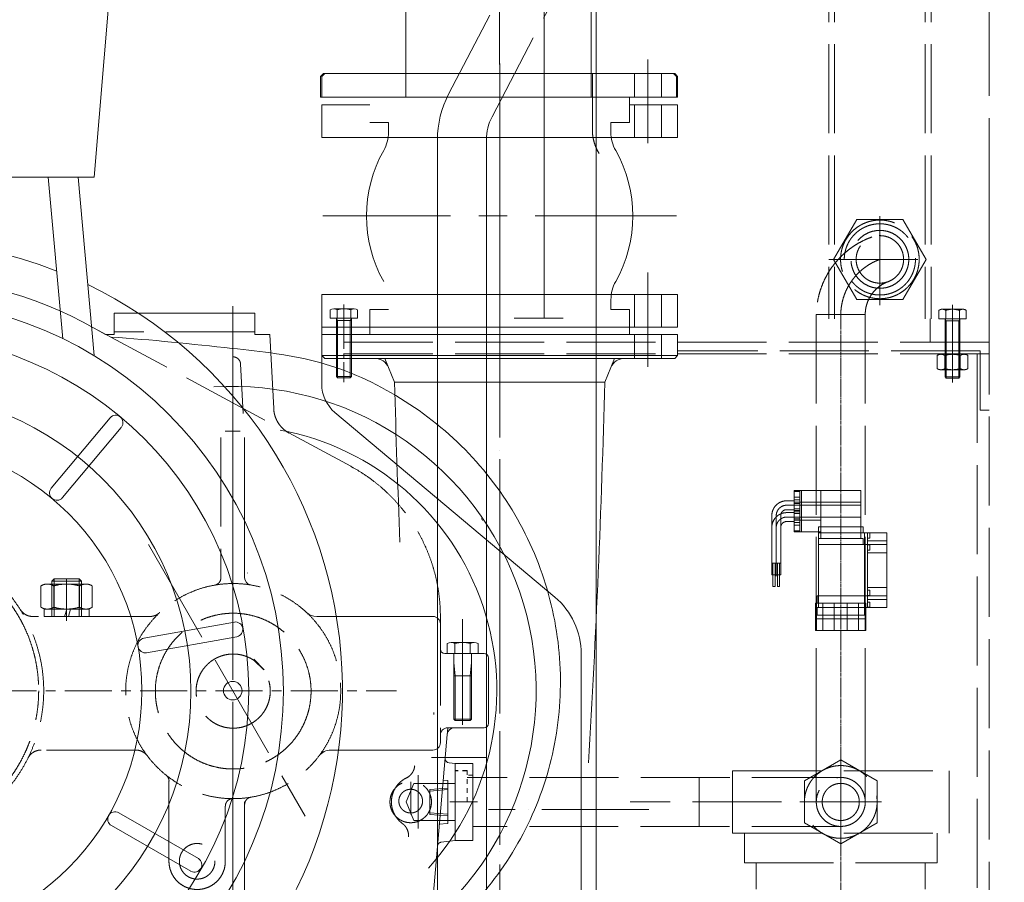
# Model space of a CAD drawing. Units: millimetres. Extents: x 1925 to 561113, y 7411 to 433459.
# Drawn here: x 141861 to 158724, y 132707 to 147476 of the extents above; entities that cross this region are included whole.
import ezdxf

# ---------------------------------------------------------------- set-up
doc = ezdxf.new("R2010")
doc.units = ezdxf.units.MM
doc.header["$LTSCALE"] = 25.4
for name, pattern in [('ACAD_ISO02W100', [15, 12, -3]), ('ACAD_ISO04W100', [30, 24, -3, 0, -3]), ('CENTER', [50.8, 31.75, -6.35, 6.35, -6.35]), ('CHAIN', [0.7087, 0.4724, -0.0591, 0.1181, -0.0591]), ('EB_DASH', [6, 3, -3]), ('EB_DASHDOT', [39, 30, -3, 3, -3])]:
    doc.linetypes.add(name, pattern=pattern)
doc.layers.get('Defpoints').update_dxf_attribs({"lineweight": 5})
for name, color, linetype, lineweight in [('CAXA0', 7, 'Continuous', 5), ('CAXA1', 5, 'CENTER', 5), ('CAXA3', 7, 'Continuous', 5), ('虚线', 6, 'ACAD_ISO02W100', 5)]:
    doc.layers.add(name, color=color, linetype=linetype, lineweight=lineweight)
doc.styles.add('Roman', font='romans')
doc.styles.get("Standard").update_dxf_attribs({"font": 'arial.ttf'})
doc.dimstyles.new('ISO-25', dxfattribs={"dimscale": 30, "dimtxt": 38.1, "dimasz": 38.1, "dimexe": 50.8, "dimexo": 50.8, "dimgap": 15.875, "dimtad": 1, "dimtih": 1, "dimtoh": 1, "dimdec": 1, "dimlfac": 0.03937, "dimdsep": 46, "dimtxsty": 'Standard', "dimcen": 63.5, "dimclrd": 7, "dimclre": 7, "dimclrt": 7, "dimadec": 0, "dimazin": 0, "dimtfac": 1, "dimtdec": 1, "dimtmove": 0, "dimatfit": 3, "dimfxl": 25.4, "dimlwd": 5, "dimlwe": 5, "dimarcsym": 0})

# ---------------------------------------------------------------- blocks, each defined once
blk = doc.blocks.new('*D24')
at = {"color": 7, "linetype": 'Continuous', "lineweight": 5, "transparency": 16777216}
for p, q in [((156604, 171548), (169090, 171548)), ((167566, 170405), (167566, 149105)), ((167566, 115795), (167566, 143962)), ((154019, 114652), (169090, 114652))]:
    blk.add_line(p, q, dxfattribs=at)
at = {"color": 7, "transparency": 16777216}
for points in [[(167376, 170405), (167757, 170405), (167566, 171548)], [(167376, 115795), (167757, 115795), (167566, 114652)]]:
    blk.add_solid(points, dxfattribs=at)
at = {"layer": 'Defpoints', "color": 0, "transparency": 16777216}
for p in [(155080, 171548), (167566, 171548), (152495, 114652)]:
    blk.add_point(p, dxfattribs=at)
at = {"color": 7, "lineweight": 5, "transparency": 16777216, "insert": (167566, 146533), "char_height": 4191, "attachment_point": 5, "style": 'Roman'}
blk.add_mtext('2240', dxfattribs=at)

msp = doc.modelspace()

# ---------------------------------------------------------------- linework, layer by layer
at = {"color": 7, "lineweight": 5}
for p, q in [((151732.82, 157196.82), (151732.82, 126716.88)), ((150843.69, 151532.66), (150843.69, 142363.19)), ((148475.99, 146147.64), (148475.99, 148687.63)), ((151650.98, 146147.64), (151650.98, 148687.63)), ((143401.94, 147975.61), (143136.03, 144781.76)), ((147066.29, 146554.04), (147015.49, 146503.24)), ((147084.7, 146554.04), (147033.9, 146503.24)), ((147084.7, 146554.04), (147033.9, 146503.24)), ((153060.68, 146554.04), (147066.29, 146554.04)), ((153079.08, 146554.04), (147084.7, 146554.04)), ((153079.08, 146554.04), (147084.7, 146554.04)), ((153060.68, 146554.04), (153111.48, 146503.24)), ((153079.08, 146554.04), (153129.88, 146503.24)), ((153079.08, 146554.04), (153129.88, 146503.24)), ((147015.49, 146503.24), (147015.49, 146147.64)), ((147033.9, 146503.24), (147033.9, 146147.64)), ((147033.9, 146503.24), (147033.9, 146147.64)), ((153111.48, 146503.24), (153111.48, 146147.64)), ((153129.88, 146503.24), (153129.88, 146147.64)), ((153129.88, 146503.24), (153129.88, 146147.64)), ((153111.48, 146147.64), (147015.49, 146147.64)), ((153129.88, 146147.64), (147033.9, 146147.64)), ((153129.88, 146147.64), (147033.9, 146147.64)), ((152304.39, 146147.64), (152304.39, 145715.84)), ((147033.9, 146020.64), (147859.39, 146020.64)), ((147033.9, 146020.64), (147033.9, 145461.84)), ((147033.9, 146020.64), (147541.9, 146020.64)), ((153129.88, 146020.64), (152304.39, 146020.64)), ((153129.88, 146020.64), (153129.88, 145461.84)), ((147859.47, 145715.72), (148176.97, 145715.72)), ((148176.97, 145548.85), (148176.97, 145715.72)), ((152304.39, 145715.84), (151986.89, 145715.84)), ((151986.89, 145548.98), (151986.89, 145715.84)), ((147033.9, 145461.84), (148176.89, 145461.84)), ((151986.96, 145461.72), (148176.97, 145461.72)), ((153129.88, 145461.84), (151986.89, 145461.84)), ((143136.03, 144781.76), (136149.85, 144776.92)), ((142351.48, 144781.22), (142597.94, 142014.96)), ((142861.46, 144781.57), (143133.88, 141723.93)), ((147033.97, 142769.32), (148176.97, 142769.32)), ((147033.97, 142210.52), (147033.97, 142769.32)), ((151986.96, 142769.32), (148176.97, 142769.32)), ((153129.88, 142769.45), (151986.89, 142769.45)), ((151986.89, 142682.31), (151986.89, 142515.45)), ((153129.88, 142210.65), (153129.88, 142769.45)), ((147859.47, 142083.52), (147859.47, 142515.32)), ((147859.47, 142515.32), (148176.97, 142515.32)), ((152304.39, 142515.45), (151986.89, 142515.45)), ((152304.39, 142083.65), (152304.39, 142515.45)), ((143477.73, 142449.86), (145890.73, 142449.86)), ((147033.94, 142362.97), (147033.94, 141727.92)), ((150332.34, 142364.4), (151170.54, 142364.4)), ((147033.97, 142210.52), (147859.47, 142210.52)), ((152304.46, 142210.52), (147859.47, 142210.52)), ((153129.88, 142210.65), (152304.39, 142210.65)), ((153129.71, 142083.74), (147033.73, 142083.74)), ((153129.88, 142083.65), (147033.9, 142083.65)), ((153129.71, 141728.15), (153129.71, 142083.74)), ((153129.88, 141728.05), (153129.88, 142083.65)), ((147033.7, 141958.84), (147033.7, 141236.9)), ((153129.68, 141956.79), (153129.68, 141804.39)), ((153129.88, 141728.05), (147033.9, 141728.05)), ((147084.77, 141677.12), (147033.97, 141727.92)), ((153078.91, 141677.35), (147084.53, 141677.35)), ((153079.08, 141677.25), (147084.7, 141677.25)), ((153078.91, 141677.35), (153129.71, 141728.15)), ((153079.08, 141677.25), (153129.88, 141728.05)), ((148281.43, 141270.72), (148178.35, 141520.14)), ((151882.42, 141270.85), (151985.51, 141520.27)), ((151882.42, 141270.85), (148281.36, 141270.85)), ((143409.75, 140662.29), (142400.33, 139454.7)), ((147260.53, 140750.46), (151025.03, 137591.67)), ((143600.59, 140494.76), (142596.1, 139292.88)), ((145712.93, 140325.48), (145712.93, 137922.68)), ((145539.02, 137163.41), (143989.54, 136887.19)), ((148938.72, 137257.93), (146948.25, 137257.93)), ((148738.06, 137257.93), (147970.98, 137257.93)), ((148024.57, 137258.39), (148684.48, 137258.39)), ((145577.53, 136912.41), (144035.49, 136637.39)), ((149815.13, 136622.9), (149141.92, 136622.9)), ((151478.69, 136618.79), (151478.69, 126894.78)), ((149891.33, 136546.7), (149891.33, 135429.17)), ((149815.13, 135352.97), (149192.83, 135352.97)), ((149182.68, 135237.04), (148583.65, 128390.09)), ((147189.9, 134971.9), (148938.72, 134971.9)), ((149319.74, 134743.34), (149216.77, 134752.35)), ((149624.54, 134743.34), (149319.74, 134743.34)), ((149192.87, 134452.78), (149114.58, 134457.18)), ((149319.74, 134438.54), (149319.74, 133727.34)), ((150043.62, 134502.04), (149522.94, 134502.04)), ((149319.74, 134362.34), (149319.74, 133803.54)), ((144921.1, 133114.44), (143556.58, 133898.84)), ((144789.26, 132897.42), (143431.21, 133677.94))]:
    msp.add_line(p, q, dxfattribs=at)
at = {"color": 7, "linetype": 'ACAD_ISO04W100', "lineweight": 5, "ltscale": 3}
for p, q in [((150081.72, 146726.39), (150081.72, 127713.86)), ((145509.73, 142571.92), (145509.73, 127714.06)), ((144065.51, 138489.34), (146751.73, 133836.66)), ((152634.38, 133956.14), (149891.19, 133956.14))]:
    msp.add_line(p, q, dxfattribs=at)
at = {"color": 7, "lineweight": 5}
for centre, radius in [((139667.86, 135980.18), 6708.5), ((139667.86, 135980.18), 6114.98), ((139667.86, 135980.18), 5126.51), ((139667.84, 135987.79), 4287.11), ((145509.73, 135987.87), 159.38)]:
    msp.add_circle(centre, radius, dxfattribs=at)
for centre, radius, start, end in [((150704.08, 145418.33), 1689.1, 152.369136, 180.000056), ((150704.08, 145418.33), 850.9, 152.369135, 180.000082), ((150704.08, 145418.33), 850.9, 152.369135, 180.000079), ((147541.97, 145548.85), 635, 330.5637, 0), ((152621.88, 145548.98), 635, 180, 209.4363), ((150081.96, 144115.52), 2281.51, 150.563701, 209.436299), ((150081.89, 144115.64), 2281.51, 330.563701, 29.436299), ((139667.84, 135987.79), 7721.58, 68.524524, 216.36046), ((139667.74, 135987.93), 7111.99, 58.997281, 173.068094), ((139667.84, 135987.79), 7721.58, 240.011552, 64.225427), ((152621.96, 142682.18), 635, 150.5637, 180), ((147943.61, 141423.12), 254, 22.455554, 90), ((152220.25, 141423.25), 254, 90, 157.544447), ((145498.43, 135990.77), 5206.99, 308.948505, 93.451408), ((147668.69, 141236.9), 635, 180, 230), ((344812.5, 146457.06), 196599.49, 181.5116495, 182.3111773), ((-44648.65, 146457.18), 196599.49, 356.5867539, 358.4883505), ((143503.24, 140576.32), 127, 322.81785, 137.400947), ((145498.43, 135990.8), 4533.89, 317.848806, 79.539038), ((142498.81, 139374.52), 127, 140, 320), ((145839.93, 137922.68), 127, 180, 260.577749), ((150208.69, 136618.79), 1270, 0, 50), ((146948.25, 137511.93), 254, 226.945607, 269.999997), ((145555.38, 137037.47), 127, 282.81785, 97.400947), ((148938.72, 137130.93), 127, 0, 90), ((144013.44, 136762.46), 127, 100, 280), ((149141.92, 136699.1), 76.2, 180, 270), ((149815.13, 136546.7), 76.2, 0, 90), ((149815.13, 135429.17), 76.2, 270, 0), ((149192.83, 135225.97), 127, 90, 180), ((149309.2, 135225.97), 127, 90, 175), ((148938.72, 135098.9), 127, 270, 0), ((147189.9, 134717.9), 254, 89.999991, 142.940583), ((149223.41, 134828.26), 76.2, 175, 265), ((143494.71, 133787.93), 127, 60, 240), ((144852.68, 133007.45), 127, 242.81785, 57.400947)]:
    msp.add_arc(centre, radius, start, end, dxfattribs=at)
msp.add_open_spline([(144378.07, 130744.31), (144745.54, 130655.57), (145591.76, 130538.84), (146916.77, 130706.39), (148268.31, 131194.66), (149438.53, 132054.15), (150357.41, 133187.02), (150954.99, 134530.54), (151185.06, 135992.42), (151028.21, 137474.29), (150489.17, 138873.85), (149600.15, 140095.96), (148417.27, 141045.8), (147018.65, 141686.21), (145311.5, 141868.98), (144117.88, 141997.7), (143426.84, 142041.14)], degree=3, knots=[390.98498626, 390.98498626, 390.98498626, 390.98498626, 435.56299749, 491.28195021, 547.41434303, 603.98953109, 660.95716694, 718.31881984, 776.07240924, 834.21739946, 892.75484467, 951.68474658, 1011.00710686, 1070.72192716, 1130.87730114, 1212.95931794, 1212.95931794, 1212.95931794, 1212.95931794], dxfattribs=at)
msp.add_point((145509.73, 135987.93), dxfattribs=at)
at = {"layer": 'CAXA0', "color": 7, "lineweight": 5}
for p, q in [((147180, 142507.24), (147180, 142363.19)), ((147590.61, 142525.75), (147238.66, 142525.75)), ((147297.32, 142507.24), (147297.32, 142363.19)), ((147531.95, 142507.24), (147531.95, 142363.19)), ((147649.27, 142507.24), (147649.27, 142363.19)), ((147649.27, 142363.19), (147180, 142363.19)), ((147541.63, 142363.19), (147287.63, 142363.19)), ((147287.63, 142363.19), (147287.63, 141366.24)), ((147541.63, 142363.19), (147541.63, 141366.24)), ((147541.63, 142325.09), (147287.63, 142325.09)), ((147306.68, 141347.19), (147287.63, 141366.24)), ((147541.63, 141366.24), (147287.63, 141366.24)), ((147522.58, 141347.19), (147306.68, 141347.19)), ((147522.58, 141347.19), (147541.63, 141366.24)), ((149182.76, 136794.03), (149182.76, 136623)), ((149248.75, 136813.5), (149644.69, 136813.5)), ((149314.74, 136794.03), (149314.74, 136623)), ((149578.7, 136794.03), (149578.7, 136623)), ((149710.69, 136794.03), (149710.69, 136623)), ((149182.76, 136623), (149710.69, 136623)), ((149294.32, 136623), (149599.12, 136623)), ((149294.32, 136623), (149294.32, 135502.86)), ((149599.12, 136623), (149599.12, 135502.86)), ((149294.32, 136242), (149599.12, 136242)), ((149317.18, 135480), (149294.32, 135502.86)), ((149294.32, 135502.86), (149599.12, 135502.86)), ((149317.18, 135480), (149576.26, 135480)), ((149576.26, 135480), (149599.12, 135502.86))]:
    msp.add_line(p, q, dxfattribs=at)
for centre, radius, start, end in [((147238.66, 142423.56), 102.19, 54.969964, 125.030036), ((147414.63, 142144.75), 381, 72.066067, 107.933933), ((147590.61, 142423.56), 102.19, 54.969964, 125.030036), ((149248.75, 136691.9), 121.6, 57.132768, 122.867232), ((149446.72, 136356.3), 457.2, 73.221345, 106.778655), ((149644.69, 136691.9), 121.6, 57.132768, 122.867232)]:
    msp.add_arc(centre, radius, start, end, dxfattribs=at)
at = {"layer": 'CAXA1', "linetype": 'CENTER', "lineweight": 5, "ltscale": 3}
for p, q in [((150082.31, 145563.95), (150062.64, 172735.26)), ((150081.89, 146726.29), (150081.89, 133348.13)), ((152621.88, 146794.98), (152621.88, 145360.24)), ((153110.66, 144115.74), (147052.78, 144115.74)), ((153110.83, 144115.64), (147052.95, 144115.64)), ((152621.88, 141530.74), (152621.88, 143146.36)), ((152621.88, 141677.25), (152621.88, 142871.05)), ((145509.36, 141840.01), (145509.36, 142558.63)), ((145509.73, 142571.73), (145509.73, 127713.86)), ((145509.48, 140950.99), (145509.48, 141166.23)), ((149446.72, 137213.99), (149446.72, 135780.64)), ((149446.6, 136928.01), (149446.6, 136669.66)), ((149863.3, 134845.05), (148913.34, 134845.05)), ((149227.57, 134082.94), (149700.74, 134082.94))]:
    msp.add_line(p, q, dxfattribs=at)
at = {"layer": 'CAXA1', "linetype": 'EB_DASHDOT', "lineweight": 5}
for p, q in [((147414.63, 142601.95), (147414.63, 141270.99)), ((149446.72, 136889.7), (149446.72, 135403.8))]:
    msp.add_line(p, q, dxfattribs=at)
at = {"layer": 'CAXA1', "lineweight": 5}
msp.add_line((131020.09, 135987.79), (148315.6, 135987.79), dxfattribs=at)
at = {"layer": 'CAXA3', "color": 7, "lineweight": 5}
for p, q in [((149014.98, 130144.38), (149014.98, 145418.33)), ((149853.18, 130144.37), (149853.18, 145418.33)), ((147287.63, 142363.19), (147306.68, 142325.09)), ((147541.63, 142363.19), (147522.58, 142325.09)), ((147306.68, 142325.09), (147306.68, 141347.19)), ((147522.58, 142325.09), (147522.58, 141347.19)), ((149317.18, 136242), (149294.32, 136464.25)), ((149576.26, 136242), (149599.12, 136464.25)), ((149317.18, 136242), (149317.18, 135480)), ((149576.26, 136242), (149576.26, 135480)), ((149192.74, 134319.96), (148887.94, 134295.03))]:
    msp.add_line(p, q, dxfattribs=at)
at = {"layer": 'CAXA3', "color": 7, "linetype": 'Continuous', "lineweight": 5}
for p, q in [((148178.35, 141520.14), (148113.47, 141677.12)), ((151985.51, 141520.27), (152050.39, 141677.25)), ((151985.51, 141520.27), (152050.39, 141677.25)), ((149182.2, 135225.18), (149193.38, 135352.97))]:
    msp.add_line(p, q, dxfattribs=at)
at = {"layer": 'CAXA3', "color": 7, "linetype": 'EB_DASH', "lineweight": 5}
for p, q in [((149522.94, 134622.63), (149319.74, 134622.63)), ((149522.94, 134616.28), (149319.74, 134616.28)), ((149522.94, 134622.63), (149522.94, 134082.89)), ((149624.54, 134539.96), (149522.94, 134539.96))]:
    msp.add_line(p, q, dxfattribs=at)
at = {"layer": '虚线', "color": 7, "lineweight": 5, "ltscale": 5}
for p, q in [((155716.86, 160390.27), (155716.86, 142356.12)), ((155818.46, 160390.27), (155818.46, 142356.12)), ((157367.89, 160390.27), (157367.89, 142356.12)), ((157469.49, 160390.27), (157469.49, 142356.12)), ((158463.67, 142363.19), (158463.67, 160397.33)), ((149207.62, 146201.69), (156201.1, 159561.46)), ((149950.22, 145812.95), (156943.71, 159172.73)), ((151669.22, 146554.14), (151669.22, 145590.86)), ((152393.29, 146554.04), (152393.29, 146147.64)), ((152850.48, 146554.04), (152850.48, 146147.64)), ((152393.29, 146020.64), (152393.29, 145461.84)), ((152850.48, 146020.64), (152850.48, 145461.84)), ((158463.67, 144490.28), (158463.67, 126589.95)), ((156197.23, 144058.1), (155801.28, 143372.3)), ((156989.12, 144058.1), (156197.23, 144058.1)), ((156593.18, 142591), (156593.18, 144155.2)), ((157385.07, 143372.3), (156989.12, 144058.1)), ((155716.86, 143372.3), (157469.49, 143372.3)), ((155719.37, 143372.3), (157445.48, 143372.3)), ((155801.28, 143372.3), (156197.23, 142686.5)), ((156989.12, 142686.5), (157385.07, 143372.3)), ((152393.29, 142210.65), (152393.29, 142769.45)), ((152850.48, 142210.65), (152850.48, 142769.45)), ((156197.23, 142686.5), (156989.12, 142686.5)), ((157603.14, 142500.17), (157603.14, 142356.12)), ((158013.75, 142518.68), (157661.8, 142518.68)), ((157720.46, 142500.17), (157720.46, 142356.12)), ((157837.77, 142594.88), (157837.77, 141263.93)), ((157955.09, 142500.17), (157955.09, 142356.12)), ((158072.41, 142500.17), (158072.41, 142356.12)), ((143477.73, 142449.86), (143477.73, 142083.92)), ((145890.73, 142449.86), (145890.73, 142083.92)), ((156342.69, 142430.15), (155504.49, 142430.15)), ((155504.49, 142430.15), (155504.49, 134082.94)), ((156342.69, 142430.15), (156342.69, 134082.94)), ((157456.84, 142356.12), (157456.84, 141949.72)), ((158072.41, 142356.12), (157603.14, 142356.12)), ((157964.77, 142356.12), (157710.77, 142356.12)), ((157710.77, 142356.12), (157729.82, 142318.02)), ((157710.77, 142356.12), (157710.77, 141359.18)), ((157837.77, 142356.12), (157837.77, 141949.72)), ((157964.77, 142356.12), (157945.72, 142318.02)), ((157964.77, 142356.12), (157964.77, 141359.18)), ((143042.06, 142248.47), (147530.61, 139829.22)), ((157964.77, 142318.02), (157710.77, 142318.02)), ((157729.82, 142318.02), (157729.82, 141340.13)), ((157945.72, 142318.02), (157945.72, 141340.13)), ((143477.73, 142083.92), (143330.97, 142083.92)), ((145890.73, 142134.72), (143477.73, 142134.72)), ((146144.73, 142083.92), (145890.73, 142083.92)), ((146144.73, 142083.92), (146211.1, 140817.49)), ((152393.12, 141677.35), (152393.12, 142083.74)), ((152850.31, 141677.35), (152850.31, 142083.74)), ((152850.48, 141677.25), (152850.48, 142083.65)), ((158463.67, 141956.79), (147033.7, 141956.79)), ((158463.67, 141753.59), (147033.7, 141753.59)), ((158311.27, 141804.39), (153129.68, 141804.39)), ((157573.87, 141727.71), (157573.87, 141502.48)), ((157705.85, 141502.48), (157705.85, 141727.71)), ((157837.84, 141766.64), (157837.84, 141406.82)), ((157969.82, 141502.48), (157969.82, 141727.71)), ((158101.8, 141727.71), (158101.8, 141502.48)), ((158260.47, 141753.59), (158260.47, 126970.98)), ((158311.27, 141804.39), (158311.27, 140788.39)), ((145643.04, 141582.57), (145687.39, 140736.21)), ((157639.86, 141483.02), (158035.81, 141483.02)), ((157729.82, 141340.13), (157710.77, 141359.18)), ((157964.77, 141359.18), (157710.77, 141359.18)), ((157945.72, 141340.13), (157729.82, 141340.13)), ((157945.72, 141340.13), (157964.77, 141359.18)), ((158463.67, 140788.39), (158311.27, 140788.39)), ((145306.53, 140322.4), (145306.53, 137919.98)), ((145636.73, 140432.92), (145382.73, 140432.92)), ((155580.69, 139417.2), (155123.13, 139417.2)), ((155123.49, 139417.2), (155123.49, 139290.43)), ((155123.49, 139417.2), (155123.49, 138909.2)), ((155123.49, 139396.51), (155225.09, 139396.51)), ((155123.49, 139303.84), (155225.09, 139303.84)), ((155225.09, 139417.2), (155225.09, 138909.2)), ((155250.49, 139417.2), (155250.49, 138909.2)), ((155580.69, 139417.2), (156266.49, 139417.2)), ((155580.69, 139417.2), (155580.69, 138794.9)), ((156266.49, 139417.2), (156266.49, 138794.9)), ((154996.49, 139239.4), (155123.49, 139239.4)), ((154996.49, 139163.2), (156266.49, 139163.2)), ((155580.69, 139214), (155123.13, 139214)), ((155123.49, 139255.88), (155225.09, 139255.88)), ((155123.49, 139214), (155123.49, 138706)), ((155123.49, 139214), (155123.49, 139087.23)), ((155123.49, 139193.31), (155225.09, 139193.31)), ((155225.09, 139214), (155225.09, 138706)), ((155250.49, 139214), (155250.49, 138706)), ((155580.69, 139214), (155580.69, 138591.7)), ((155580.69, 139214), (156266.49, 139214)), ((156266.49, 139214), (156266.49, 138591.7)), ((154742.49, 138985.4), (154742.49, 138736.6)), ((154818.69, 138154.06), (154818.69, 138985.4)), ((154894.89, 138985.4), (154894.89, 138736.6)), ((154996.49, 139087), (155123.49, 139087)), ((154996.49, 139036.2), (155123.49, 139036.2)), ((154996.49, 138960), (156266.49, 138960)), ((155123.49, 139100.64), (155225.09, 139100.64)), ((155123.49, 139070.53), (155225.09, 139070.53)), ((155123.49, 139052.68), (155225.09, 139052.68)), ((155123.49, 139022.56), (155225.09, 139022.56)), ((149767.81, 138934.05), (149786.1, 138902.38)), ((154996.49, 138883.8), (155123.49, 138883.8)), ((155123.49, 138929.89), (155225.09, 138929.89)), ((155123.49, 138909.2), (155580.69, 138909.2)), ((155123.49, 138867.33), (155225.09, 138867.33)), ((155123.49, 138819.37), (155225.09, 138819.37)), ((155542.59, 138794.9), (156304.59, 138794.9)), ((155542.59, 138794.9), (155542.59, 138693.3)), ((156304.59, 138794.9), (156304.59, 138693.3)), ((154742.49, 138782.2), (154742.49, 138533.4)), ((154742.49, 138711.2), (154742.49, 138172.88)), ((154818.69, 137950.86), (154818.69, 138782.2)), ((154894.89, 138782.2), (154894.89, 138533.4)), ((154894.89, 138711.2), (154894.89, 138172.88)), ((155123.49, 138726.69), (155225.09, 138726.69)), ((155123.49, 138706), (155580.69, 138706)), ((155542.59, 138693.3), (155542.59, 137613.8)), ((155542.59, 138693.3), (156710.99, 138693.3)), ((156329.99, 138693.3), (156329.99, 137613.8)), ((156380.79, 138693.3), (156380.79, 137613.8)), ((156380.79, 138688.36), (156418.89, 138688.36)), ((156418.89, 138688.36), (156418.89, 138599.46)), ((156710.99, 138693.3), (156710.99, 137613.8)), ((154742.49, 138508), (154742.49, 137969.68)), ((154894.89, 138508), (154894.89, 137969.68)), ((155542.59, 138591.7), (155542.59, 138490.1)), ((155542.59, 138591.7), (156304.59, 138591.7)), ((155542.59, 138490.1), (155542.59, 137410.61)), ((155542.59, 138490.1), (156710.99, 138490.1)), ((156304.59, 138591.7), (156304.59, 138490.1)), ((156329.99, 138490.1), (156329.99, 137410.61)), ((156380.79, 138599.46), (156418.89, 138599.46)), ((156380.79, 138553.6), (156710.99, 138553.6)), ((156380.79, 138490.1), (156380.79, 137410.61)), ((156380.79, 138485.16), (156418.89, 138485.16)), ((156418.89, 138485.16), (156418.89, 138396.26)), ((156710.99, 138490.1), (156710.99, 137410.61)), ((156380.79, 138396.26), (156418.89, 138396.26)), ((156380.79, 138350.4), (156710.99, 138350.4)), ((154742.49, 138172.88), (154894.89, 138172.88)), ((154761.54, 137973.65), (154761.54, 138172.88)), ((154799.64, 137973.65), (154799.64, 138172.88)), ((154837.74, 137973.65), (154837.74, 138172.88)), ((154875.84, 137973.65), (154875.84, 138172.88)), ((145762.83, 138003.03), (145762.83, 138001.71)), ((145764.23, 138002.94), (145764.23, 138001.62)), ((154742.49, 137969.68), (154894.89, 137969.68)), ((154799.64, 137973.65), (154761.54, 137973.65)), ((154761.54, 137770.46), (154761.54, 137969.68)), ((154799.64, 137770.46), (154799.64, 137969.68)), ((154875.84, 137973.65), (154837.74, 137973.65)), ((154837.74, 137770.46), (154837.74, 137969.68)), ((154875.84, 137770.46), (154875.84, 137969.68)), ((142225, 137417.19), (142225, 137781.57)), ((142334.98, 137814.01), (142994.89, 137814.01)), ((142410.94, 137864.17), (142449.04, 137902.27)), ((142918.93, 137864.17), (142410.94, 137864.17)), ((142410.94, 137864.17), (142410.94, 137257.93)), ((142444.97, 137781.57), (142444.97, 137417.19)), ((142880.83, 137902.27), (142449.04, 137902.27)), ((142449.04, 137257.93), (142449.04, 137902.27)), ((142664.94, 137352.31), (142664.94, 137890.21)), ((142918.93, 137864.17), (142880.83, 137902.27)), ((142880.83, 137257.93), (142880.83, 137902.27)), ((142884.91, 137781.57), (142884.91, 137417.19)), ((142918.93, 137257.93), (142918.93, 137864.17)), ((143104.88, 137417.19), (143104.88, 137781.57)), ((154799.64, 137770.46), (154761.54, 137770.46)), ((154875.84, 137770.46), (154837.74, 137770.46)), ((155517.19, 137613.8), (155517.19, 137486.8)), ((155517.19, 137613.8), (156710.99, 137613.8)), ((156329.99, 137613.8), (156329.99, 137486.8)), ((156380.79, 137753.5), (156710.99, 137753.5)), ((156380.79, 137707.65), (156418.89, 137707.65)), ((156380.79, 137618.75), (156418.89, 137618.75)), ((156418.89, 137618.75), (156418.89, 137707.65)), ((142664.94, 137181.09), (142664.94, 137460.49)), ((155491.79, 137486.8), (156355.39, 137486.8)), ((155491.79, 137486.8), (155491.79, 137220.11)), ((155506.15, 137220.11), (155506.15, 137486.8)), ((155617.71, 137220.11), (155617.71, 137486.8)), ((155811.83, 137220.11), (155811.83, 137486.8)), ((156034.69, 137220.11), (156034.69, 137486.8)), ((156227.96, 137220.11), (156227.96, 137486.8)), ((156340.67, 137220.11), (156340.67, 137486.8)), ((156355.39, 137486.8), (156355.39, 137220.11)), ((156380.79, 137550.3), (156710.99, 137550.3)), ((156380.79, 137504.45), (156418.89, 137504.45)), ((156418.89, 137415.55), (156418.89, 137504.45)), ((143048.47, 137384.29), (142281.4, 137384.29)), ((142281.4, 137257.29), (142281.4, 137384.29)), ((142334.98, 137384.75), (142994.89, 137384.75)), ((142632.07, 137257.29), (142636.47, 137273.73)), ((142636.47, 137273.73), (142666.09, 137384.29)), ((142697.81, 137257.29), (142731.83, 137384.29)), ((143048.47, 137257.29), (143048.47, 137384.29)), ((155491.79, 137283.61), (155491.79, 137016.91)), ((155491.79, 137283.61), (156355.39, 137283.61)), ((155506.15, 137016.91), (155506.15, 137283.61)), ((155517.19, 137410.61), (156710.99, 137410.61)), ((155517.19, 137410.61), (155517.19, 137283.61)), ((155617.71, 137016.91), (155617.71, 137283.61)), ((155811.83, 137016.91), (155811.83, 137283.61)), ((156034.69, 137016.91), (156034.69, 137283.61)), ((156227.96, 137016.91), (156227.96, 137283.61)), ((156329.99, 137410.61), (156329.99, 137283.61)), ((156340.67, 137016.91), (156340.67, 137283.61)), ((156355.39, 137283.61), (156355.39, 137016.91)), ((156380.79, 137415.55), (156418.89, 137415.55)), ((144087.09, 137257.93), (142085.92, 137257.93)), ((143048.47, 137257.29), (142281.4, 137257.29)), ((149065.72, 137257.93), (149065.72, 135098.9)), ((155491.79, 137220.11), (156355.39, 137220.11)), ((155491.79, 137016.91), (156355.39, 137016.91)), ((145868.33, 136527.1), (146047.94, 136347.5)), ((145869.26, 136527.07), (146048.87, 136347.46)), ((145883.55, 136499.61), (146034.76, 136349.09)), ((148953.87, 135581.64), (148953.87, 135614.16)), ((155504.49, 135315), (155504.49, 134082.94)), ((156342.69, 135315.11), (156342.69, 134082.94)), ((143845.44, 134971.9), (142228.54, 134971.9)), ((149319.87, 134743.34), (149319.87, 133422.54)), ((149624.54, 134743.34), (149624.54, 133422.54)), ((155923.59, 134801.76), (155301.07, 134442.35)), ((156546.1, 134442.35), (155923.59, 134801.76)), ((155923.59, 133384.22), (155923.59, 134781.65)), ((154069.17, 134616.19), (157777.56, 134616.19)), ((154069.43, 134616.09), (157574.55, 134616.09)), ((154069.53, 133549.38), (154069.53, 134616.18)), ((155923.59, 133587.64), (155923.59, 134578.24)), ((157777.65, 133549.38), (157777.65, 134616.18)), ((144417.59, 134440.76), (144417.59, 133066.94)), ((148557.83, 133867.54), (148557.83, 134426.34)), ((148684.75, 134540.14), (148684.75, 133625.74)), ((149192.87, 134452.78), (149194.47, 133713.18)), ((155926.74, 134502.04), (149522.94, 134502.04)), ((153498.01, 133663.84), (153498.01, 134502.04)), ((155301.07, 134442.35), (155301.07, 133723.53)), ((155923.59, 133689.24), (155923.59, 134476.64)), ((156546.1, 133723.53), (156546.1, 134442.35)), ((148608.63, 134400.44), (148481.63, 134082.94)), ((149319.74, 134400.44), (148608.63, 134400.44)), ((148887.94, 134295.03), (148887.94, 133870.85)), ((149192.74, 134294.56), (148887.94, 134269.63)), ((145712.99, 134082.94), (145712.99, 128240.95)), ((148481.63, 134082.94), (148608.63, 133765.44)), ((154907.59, 134082.94), (152316.48, 134082.94)), ((155224.87, 134082.94), (156622.3, 134082.94)), ((155428.29, 134082.94), (156418.89, 134082.94)), ((145382.79, 134012.26), (145382.79, 133066.94)), ((149192.74, 133871.32), (148887.94, 133896.25)), ((149319.74, 133765.44), (148608.63, 133765.44)), ((149192.74, 133845.92), (148887.94, 133870.85)), ((149192.87, 133713.09), (149041.78, 133704.61)), ((155923.59, 133663.84), (149624.54, 133663.84)), ((155301.07, 133723.53), (155923.59, 133364.12)), ((155923.59, 133364.12), (156546.1, 133723.53)), ((149319.74, 133422.54), (149082.08, 133393.64)), ((149624.54, 133422.54), (149319.74, 133422.54)), ((154069.17, 133549.39), (157574.55, 133549.39)), ((154069.43, 133549.3), (157777.72, 133549.3)), ((154272.63, 133041.3), (154272.63, 133549.3)), ((157574.55, 133041.38), (157574.55, 133549.39)), ((154272.63, 133041.3), (157574.62, 133041.3)), ((154475.79, 128778.61), (154475.79, 133041.3)), ((157371.42, 128778.61), (157371.42, 133041.3))]:
    msp.add_line(p, q, dxfattribs=at)
at = {"layer": '虚线', "color": 7, "linetype": 'CHAIN', "lineweight": 5, "ltscale": 5}
msp.add_line((155923.59, 127594.22), (155923.57, 142417.18), dxfattribs=at)
at = {"layer": '虚线', "color": 7, "lineweight": 5, "ltscale": 5}
for centre, radius in [((156593.18, 143372.3), 673.1), ((156593.18, 143372.3), 609.6), ((156593.18, 143373.1), 495.3), ((156593.18, 143372.3), 406.4), ((145517.67, 135980.74), 1841.5), ((145517.67, 135980.74), 1333.5), ((145516.74, 135980.8), 635), ((145517.67, 135980.77), 635), ((155923.59, 134082.94), 622.52), ((148557.83, 134082.94), 355.6), ((155923.49, 134082.95), 419.1), ((148557.83, 134096.93), 203.2), ((155923.36, 134082.94), 317.5), ((155923.36, 134082.94), 317.5), ((144900.19, 133066.94), 304.8)]:
    msp.add_circle(centre, radius, dxfattribs=at)
for centre, radius, start, end in [((152431.22, 145590.86), 762, 180, 212.122435), ((156939.59, 142404.02), 1435.1, 109.602546, 180), ((156939.57, 142417.18), 1016, 109.934042, 180), ((156939.59, 142430.15), 596.9, 109.634893, 179.999978), ((157661.8, 142416.49), 102.19, 54.969964, 125.030036), ((157837.77, 142137.68), 381, 72.066067, 107.933933), ((158013.75, 142416.49), 102.19, 54.969964, 125.030036), ((145516.21, 141575.92), 127, 3, 90), ((157639.86, 141625.58), 121.6, 57.132768, 122.867232), ((157837.84, 141289.98), 457.2, 73.221345, 106.778655), ((158035.81, 141625.58), 121.6, 57.132768, 122.867232), ((157639.86, 141604.62), 121.6, 237.132768, 302.867232), ((157837.84, 141940.22), 457.2, 253.221345, 286.778655), ((158035.81, 141604.62), 121.6, 237.132768, 302.867232), ((146718.4, 140844.07), 508, 183, 241.676133), ((146144.73, 137257.93), 2920.99, 0, 61.676135), ((146144.83, 137257.9), 2920.99, 0, 61.676135), ((154996.49, 138985.4), 254, 90, 180), ((154996.49, 138985.4), 177.8, 90, 180), ((154996.49, 138782.2), 254, 90, 180), ((154996.49, 138782.2), 177.8, 90, 180), ((154996.49, 138985.4), 101.6, 90, 180), ((154996.49, 138782.2), 101.6, 90, 180), ((139668.78, 135987.9), 2603.49, 306.280444, 177.449885), ((139664.72, 135987.9), 2521.42, 2.35102, 0.000748), ((142334.98, 137611.34), 202.66, 57.132768, 122.867232), ((142664.94, 137052.01), 762, 73.221345, 106.778655), ((142994.89, 137611.34), 202.66, 57.132768, 122.867232), ((145179.53, 137919.98), 127, 279.891042, 0.000002), ((142085.92, 137511.93), 254, 212.231727, 270.000002), ((142334.98, 137587.41), 202.66, 237.132768, 302.867232), ((142664.94, 138146.75), 762, 253.221345, 286.778655), ((142994.89, 137587.41), 202.66, 237.132768, 302.867232), ((144087.09, 137511.93), 254, 269.999992, 313.054425), ((142228.54, 134717.9), 254, 89.999999, 153.612203), ((143845.44, 134717.9), 254, 37.059458, 89.999994), ((148372.71, 134721.99), 254, 296.030887, 355.000004), ((144291.52, 134440.76), 127, 0, 51.472968), ((148684.83, 134082.94), 457.2, 116.030897, 233.969103), ((155923.36, 134082.94), 317.5, 90, 270), ((155923.59, 134082.94), 317.5, 270, 90), ((145510.72, 134012.26), 127, 89.797767, 179.999998), ((145840.92, 134038.97), 127, 99.451475, 179.999999), ((148266.48, 133507.79), 254, 354.999999, 53.969105), ((149091.28, 133318), 76.2, 96.931973, 175), ((144900.19, 133066.94), 482.6, 180, 0)]:
    msp.add_arc(centre, radius, start, end, dxfattribs=at)

# ---------------------------------------------------------------- dimensions: what is measured, and where the dimension line sits
at = {"color": 7, "lineweight": 5}
dim = msp.add_linear_dim(base=(167566.04, 171547.59), p1=(152494.6, 114651.92), p2=(155079.98, 171547.59), angle=90, dimstyle='ISO-25', override={"dimscale": 30, "dimtxt": 139.7, "dimpost": '\\X', "dimtxsty": 'Roman', "dimtmove": 1}, dxfattribs=at)
dim.commit()
dim.dimension.update_dxf_attribs({"geometry": '*D24', "text_midpoint": (167566.04, 146533.34), "dimtype": 160})

doc.saveas('drawing.dxf')
